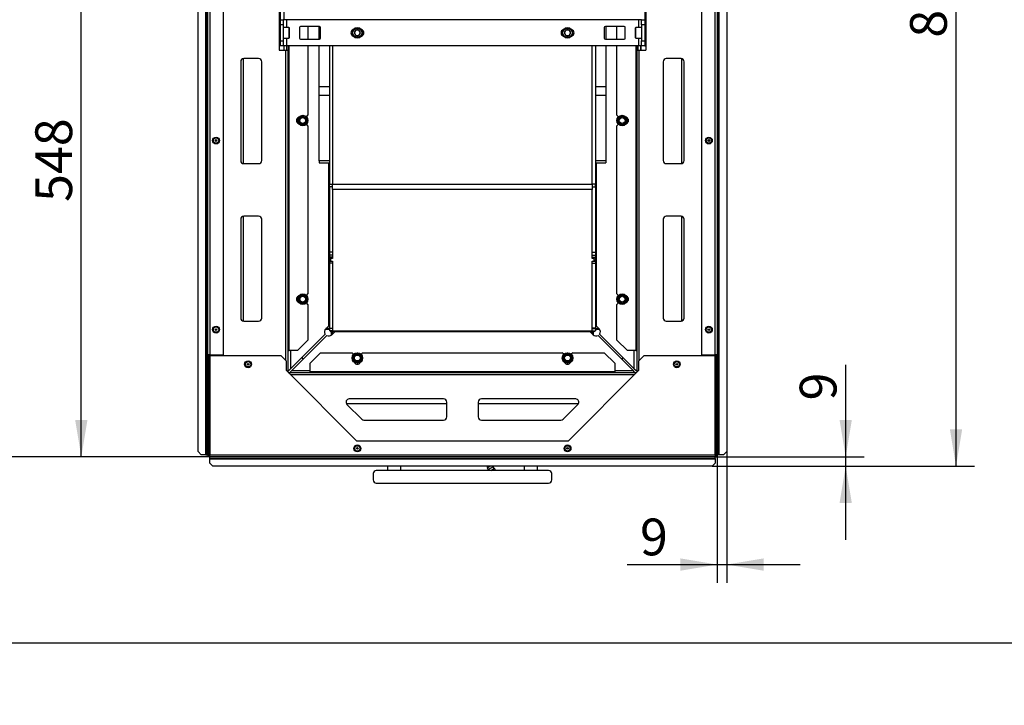
# Model space of a CAD drawing. Units: millimetres. Extents: x 0 to 886, y 0 to 1188.
# Drawn here: x 50 to 143, y 885 to 950 of the extents above; entities that cross this region are included whole.
import ezdxf
from ezdxf import colors
from ezdxf.entities.mleader import LeaderData, LeaderLine
from ezdxf.enums import TextEntityAlignment as Align
from ezdxf.math import Vec2, Vec3

# ---------------------------------------------------------------- set-up
doc = ezdxf.new("R2010")
doc.units = ezdxf.units.MM
for name, color, linetype in [('Default', 7, 'Continuous'), ('H09-107-1', 7, 'Continuous'), ('H28-711-1', 7, 'Continuous'), ('H28-713-1', 7, 'Continuous'), ('H28-714-1', 7, 'Continuous'), ('H28-717-1', 7, 'Continuous'), ('H28-721-0', 7, 'Continuous'), ('H28-730-1', 7, 'Continuous'), ('H28-731-1', 7, 'Continuous'), ('H28-733-0', 7, 'Continuous'), ('H28-739-1', 7, 'Continuous'), ('H28-746-0', 7, 'Continuous'), ('H28-772-0', 7, 'Continuous'), ('H28-778-0', 7, 'Continuous'), ('H28-836-1', 7, 'Continuous'), ('H28-837-1', 7, 'Continuous'), ('H28-838-1', 7, 'Continuous'), ('H28-845-1', 7, 'Continuous'), ('H28-846-1', 7, 'Continuous'), ('HZ-358-3', 7, 'Continuous'), ('HZ-364-0', 7, 'Continuous'), ('RIVET_A_DIN_7337', 7, 'Continuous'), ('SCREW_DIN_912_M6', 7, 'Continuous'), ('SCREW_DIN_ISO_10', 7, 'Continuous')]:
    doc.layers.add(name, color=color, linetype=linetype)
doc.styles.add('SEACAD_Arial', font='arial.ttf')
doc.dimstyles.new('ISO', dxfattribs={"dimtxt": 3.5, "dimasz": 3.5, "dimexe": 1.75, "dimexo": 0, "dimgap": 1.75, "dimtad": 1, "dimlfac": 10, "dimtxsty": 'SEACAD_Arial', "dimblk1": '_SE_FILLED', "dimblk2": '_SE_FILLED', "dimsah": 1, "dimcen": 1.75, "dimadec": 0, "dimazin": 0, "dimtfac": 1, "dimtdec": 3, "dimtmove": 0, "dimatfit": 3, "dimfxl": 1, "dimtolj": 1, "dimarcsym": 0})

# ---------------------------------------------------------------- blocks, each defined once
blk = doc.blocks.new('_DOT')
at = {"color": 0}
blk.add_line((0, 0), (-1, 0), dxfattribs=at)
at = {"color": 0, "const_width": 0.333}
blk.add_lwpolyline([(-0.1665, 0, 1), (0.1665, 0, 1)], format="xyb", close=True, dxfattribs=at)
blk = doc.blocks.new('SE5')
at = {"layer": 'H09-107-1', "color": 7, "linetype": 'Continuous'}
for p, q in [((94.22, 907.815), (94.294, 907.687)), ((94.251, 907.662), (94.517, 907.815)), ((94.251, 907.662), (94.351, 907.489)), ((94.351, 907.489), (94.871, 907.789)), ((94.394, 907.514), (94.454, 907.411)), ((94.617, 907.411), (94.971, 907.616)), ((94.927, 907.591), (94.827, 907.764)), ((94.871, 907.789), (94.855, 907.815)), ((95.071, 907.442), (94.971, 907.616)), ((95.017, 907.411), (95.071, 907.442)), ((95.031, 907.411), (95.027, 907.417))]:
    blk.add_line(p, q, dxfattribs=at)
at = {"layer": 'H28-711-1', "color": 7, "linetype": 'Continuous'}
for p, q in [((79.561, 947.815), (79.561, 934.668)), ((104.261, 934.668), (104.261, 947.815)), ((79.561, 934.148), (79.561, 934.668)), ((79.561, 934.668), (104.261, 934.668)), ((104.261, 934.668), (104.261, 934.148)), ((79.561, 934.148), (79.561, 927.571)), ((104.261, 934.148), (79.561, 934.148)), ((104.261, 927.571), (104.261, 934.148)), ((79.361, 927.7), (79.361, 927.571)), ((104.461, 927.7), (104.461, 927.571)), ((79.561, 927.571), (79.361, 927.571)), ((79.361, 927.571), (79.361, 927.321)), ((79.361, 927.321), (79.561, 927.321)), ((79.561, 927.321), (79.561, 920.696)), ((104.461, 927.571), (104.261, 927.571)), ((104.261, 920.696), (104.261, 927.321)), ((104.261, 927.321), (104.461, 927.321)), ((104.461, 927.321), (104.461, 927.571)), ((79.261, 920.815), (78.839, 920.815)), ((79.361, 920.715), (79.361, 920.615)), ((79.561, 920.615), (79.361, 920.615)), ((79.461, 920.325), (79.461, 920.615)), ((79.561, 920.615), (79.561, 920.696)), ((79.561, 920.696), (104.261, 920.696)), ((104.261, 920.615), (79.561, 920.615)), ((79.561, 920.425), (79.561, 920.615)), ((104.261, 920.696), (104.261, 920.615)), ((104.261, 920.425), (104.261, 920.615)), ((104.461, 920.615), (104.261, 920.615)), ((104.361, 920.615), (104.361, 920.325)), ((104.461, 920.715), (104.461, 920.615)), ((104.982, 920.815), (104.561, 920.815))]:
    blk.add_line(p, q, dxfattribs=at)
for centre, start, end in [((77.061, 918.415), 210.67112, 233.1301), ((106.761, 918.415), 306.8699, 329.32888)]:
    blk.add_arc(centre, 0.5, start, end, dxfattribs=at)
at = {"layer": 'H28-713-1', "color": 7, "linetype": 'Continuous'}
for p, q in [((79.261, 947.815), (79.261, 934.656)), ((79.261, 934.397), (79.261, 934.656)), ((79.261, 934.656), (79.561, 934.656)), ((79.261, 934.397), (79.261, 928.187)), ((79.561, 934.397), (79.261, 934.397)), ((79.261, 928.187), (79.261, 927.914)), ((79.561, 928.187), (79.261, 928.187)), ((79.261, 927.914), (79.261, 927.714)), ((79.561, 927.914), (79.261, 927.914)), ((79.261, 927.7), (79.261, 927.714)), ((79.561, 927.714), (79.261, 927.714)), ((79.261, 927.605), (79.261, 927.7)), ((79.261, 927.7), (79.561, 927.7)), ((79.261, 927.605), (79.261, 927.475)), ((79.261, 927.605), (79.361, 927.605)), ((79.261, 927.475), (79.261, 927.339)), ((79.361, 927.475), (79.261, 927.475)), ((79.261, 927.339), (79.261, 927.139)), ((79.361, 927.339), (79.261, 927.339)), ((79.261, 927.139), (79.261, 920.956)), ((79.561, 927.139), (79.261, 927.139)), ((78.961, 920.915), (78.92, 920.915)), ((78.961, 920.915), (78.961, 920.956)), ((79.261, 920.915), (78.961, 920.915)), ((79.261, 920.956), (79.561, 920.956)), ((79.261, 920.915), (79.261, 920.956)), ((79.561, 920.915), (79.261, 920.915)), ((79.261, 920.915), (79.261, 920.715)), ((79.561, 920.715), (79.261, 920.715))]:
    blk.add_line(p, q, dxfattribs=at)
at = {"layer": 'H28-714-1', "color": 7, "linetype": 'Continuous'}
for p, q in [((104.561, 947.815), (104.561, 934.656)), ((104.561, 934.656), (104.261, 934.656)), ((104.261, 934.397), (104.561, 934.397)), ((104.561, 934.397), (104.561, 934.656)), ((104.561, 934.397), (104.561, 928.187)), ((104.261, 928.187), (104.561, 928.187)), ((104.261, 927.914), (104.561, 927.914)), ((104.261, 927.714), (104.561, 927.714)), ((104.261, 927.7), (104.561, 927.7)), ((104.561, 928.187), (104.561, 927.914)), ((104.561, 927.914), (104.561, 927.714)), ((104.561, 927.7), (104.561, 927.714)), ((104.561, 927.605), (104.561, 927.7)), ((104.261, 927.139), (104.561, 927.139)), ((104.561, 927.605), (104.461, 927.605)), ((104.461, 927.475), (104.561, 927.475)), ((104.461, 927.339), (104.561, 927.339)), ((104.561, 927.605), (104.561, 927.475)), ((104.561, 927.475), (104.561, 927.339)), ((104.561, 927.339), (104.561, 927.139)), ((104.561, 927.139), (104.561, 920.956)), ((104.561, 920.956), (104.261, 920.956)), ((104.261, 920.915), (104.561, 920.915)), ((104.261, 920.715), (104.561, 920.715)), ((104.561, 920.915), (104.561, 920.956)), ((104.561, 920.915), (104.861, 920.915)), ((104.561, 920.915), (104.561, 920.715)), ((104.861, 920.915), (104.861, 920.956)), ((104.861, 920.915), (104.902, 920.915))]:
    blk.add_line(p, q, dxfattribs=at)
at = {"layer": 'H28-717-1', "color": 7, "linetype": 'Continuous'}
for p, q in [((74.907, 951.715), (74.907, 950.315)), ((74.907, 947.815), (74.907, 947.415)), ((74.961, 947.415), (74.961, 947.815)), ((108.861, 947.815), (108.861, 947.415)), ((108.915, 947.415), (108.915, 947.815)), ((79.186, 921.181), (79.186, 936.693)), ((104.636, 936.693), (104.636, 921.181)), ((78.903, 920.898), (79.186, 921.181)), ((104.636, 921.181), (104.919, 920.898)), ((75.561, 917.09), (78.857, 920.387)), ((79.004, 920.259), (75.661, 916.915)), ((79.752, 920.615), (79.469, 920.333)), ((104.353, 920.333), (104.07, 920.615)), ((108.161, 916.915), (104.817, 920.259)), ((104.964, 920.387), (108.261, 917.09)), ((75.561, 918.815), (75.561, 917.09)), ((108.261, 917.09), (108.261, 918.815)), ((75.386, 916.915), (75.311, 916.915)), ((75.386, 916.915), (75.561, 917.09)), ((75.661, 916.915), (75.561, 916.815)), ((75.561, 916.715), (75.561, 916.815)), ((75.661, 916.915), (77.411, 916.915)), ((106.411, 916.915), (108.161, 916.915)), ((108.261, 916.815), (108.161, 916.915)), ((108.261, 917.09), (108.436, 916.915)), ((108.261, 916.815), (108.261, 916.715)), ((108.511, 916.915), (108.436, 916.915))]:
    blk.add_line(p, q, dxfattribs=at)
for centre, start, end in [((79.186, 920.615), 135, 214.81793), ((79.186, 920.615), 243.02062, 315), ((104.636, 920.615), 225, 296.97938), ((104.636, 920.615), 325.18207, 45)]:
    blk.add_arc(centre, 0.4, start, end, dxfattribs=at)
at = {"layer": 'H28-721-0', "color": 7, "linetype": 'Continuous'}
for p, q in [((79.261, 933.715), (79.186, 933.715)), ((104.636, 933.715), (104.561, 933.715)), ((79.186, 932.315), (79.261, 932.315)), ((104.561, 932.315), (104.636, 932.315)), ((79.261, 926.215), (79.186, 926.215)), ((104.636, 926.215), (104.561, 926.215)), ((79.186, 924.815), (79.261, 924.815)), ((104.561, 924.815), (104.636, 924.815))]:
    blk.add_line(p, q, dxfattribs=at)
at = {"layer": 'H28-730-1', "color": 7, "linetype": 'Continuous'}
for p, q in [((74.561, 951.415), (74.561, 947.815)), ((74.561, 947.815), (74.461, 947.815))]:
    blk.add_line(p, q, dxfattribs=at)
at = {"layer": 'H28-731-1', "color": 7, "linetype": 'Continuous'}
for p, q in [((109.261, 951.415), (109.261, 947.815)), ((109.261, 947.815), (109.361, 947.815))]:
    blk.add_line(p, q, dxfattribs=at)
at = {"layer": 'H28-733-0', "color": 7, "linetype": 'Continuous'}
for centre, start, end in [((67.961, 909.315), 180, 240), ((115.861, 909.315), 300, 0)]:
    blk.add_arc(centre, 0.2, start, end, dxfattribs=at)
at = {"layer": 'H28-739-1', "color": 7, "linetype": 'Continuous'}
for p, q in [((78.261, 948.465), (78.261, 949.665)), ((105.561, 949.665), (105.561, 948.465)), ((78.261, 943.94), (78.261, 947.815)), ((105.561, 947.815), (105.561, 943.94)), ((78.261, 943.091), (78.261, 943.94)), ((79.261, 943.94), (78.261, 943.94)), ((105.561, 943.94), (104.561, 943.94)), ((105.561, 943.94), (105.561, 943.091)), ((78.261, 936.869), (78.261, 943.091)), ((79.261, 943.091), (78.261, 943.091)), ((105.561, 943.091), (104.561, 943.091)), ((105.561, 943.091), (105.561, 936.869)), ((78.261, 936.869), (78.261, 936.693)), ((79.261, 936.869), (78.261, 936.869)), ((78.261, 936.693), (79.261, 936.693)), ((105.561, 936.869), (104.561, 936.869)), ((104.561, 936.693), (105.561, 936.693)), ((105.561, 936.869), (105.561, 936.693))]:
    blk.add_line(p, q, dxfattribs=at)
at = {"layer": 'H28-746-0', "color": 7, "linetype": 'Continuous'}
for p, q in [((74.561, 950.315), (74.861, 950.315)), ((75.161, 950.315), (74.861, 950.315)), ((74.861, 950.315), (74.861, 949.815)), ((108.661, 950.315), (75.161, 950.315)), ((75.161, 950.315), (75.161, 949.565)), ((108.961, 950.315), (108.661, 950.315)), ((108.661, 950.315), (108.661, 949.565)), ((108.961, 949.815), (108.961, 950.315)), ((108.961, 950.315), (109.261, 950.315)), ((74.861, 949.815), (74.561, 949.815)), ((74.861, 949.815), (74.861, 948.315)), ((76.411, 949.565), (76.411, 948.565)), ((78.311, 949.665), (76.511, 949.665)), ((78.411, 948.565), (78.411, 949.565)), ((105.411, 949.565), (105.411, 948.565)), ((107.311, 949.665), (105.511, 949.665)), ((107.411, 948.565), (107.411, 949.565)), ((108.961, 949.815), (108.961, 948.315)), ((109.261, 949.815), (108.961, 949.815)), ((74.561, 948.315), (74.861, 948.315)), ((74.861, 948.315), (74.861, 947.815)), ((75.161, 948.565), (75.161, 947.815)), ((76.511, 948.465), (78.311, 948.465)), ((105.511, 948.465), (107.311, 948.465)), ((108.661, 948.565), (108.661, 947.815)), ((108.961, 948.315), (109.261, 948.315)), ((108.961, 947.815), (108.961, 948.315)), ((74.861, 947.815), (74.561, 947.815)), ((75.161, 947.815), (74.861, 947.815)), ((108.661, 947.815), (75.161, 947.815)), ((108.961, 947.815), (108.661, 947.815)), ((109.261, 947.815), (108.961, 947.815))]:
    blk.add_line(p, q, dxfattribs=at)
for centre, radius, start, end in [((76.511, 949.565), 0.1, 90, 180), ((78.311, 949.565), 0.1, 0, 90), ((81.611, 949.065), 0.32, 107.39881, 252.48368), ((82.211, 949.065), 0.32, 287.51632, 72.60119), ((101.611, 949.065), 0.32, 107.39881, 252.48368), ((102.211, 949.065), 0.32, 287.51632, 72.60119), ((105.511, 949.565), 0.1, 90, 180), ((107.311, 949.565), 0.1, 0, 90), ((76.511, 948.565), 0.1, 180, 270), ((78.311, 948.565), 0.1, 270, 0), ((105.511, 948.565), 0.1, 180, 270), ((107.311, 948.565), 0.1, 270, 0)]:
    blk.add_arc(centre, radius, start, end, dxfattribs=at)
at = {"layer": 'H28-772-0', "color": 7, "linetype": 'Continuous'}
for p, q in [((71.061, 936.619), (71.061, 946.611)), ((71.061, 936.619), (71.061, 946.611)), ((112.76, 946.611), (112.76, 936.619)), ((71.062, 921.619), (71.061, 931.611)), ((71.062, 921.619), (71.061, 931.611)), ((112.76, 931.611), (112.76, 921.619))]:
    blk.add_line(p, q, dxfattribs=at)
at = {"layer": 'H28-778-0', "color": 7, "linetype": 'Continuous'}
for p, q in [((90.411, 913.763), (80.877, 913.763)), ((102.945, 913.763), (93.411, 913.763))]:
    blk.add_line(p, q, dxfattribs=at)
at = {"layer": 'H28-836-1', "color": 7, "linetype": 'Continuous'}
for p, q in [((79.461, 920.606), (79.47, 920.615)), ((104.361, 920.606), (104.352, 920.615)), ((75.518, 916.715), (75.561, 916.758)), ((108.304, 916.715), (108.261, 916.758))]:
    blk.add_line(p, q, dxfattribs=at)
at = {"layer": 'H28-837-1', "color": 7, "linetype": 'Continuous'}
for p, q in [((75.466, 916.715), (75.561, 916.81)), ((75.518, 916.715), (75.561, 916.758))]:
    blk.add_line(p, q, dxfattribs=at)
at = {"layer": 'H28-838-1', "color": 7, "linetype": 'Continuous'}
for p, q in [((108.356, 916.715), (108.261, 916.81)), ((108.304, 916.715), (108.261, 916.758))]:
    blk.add_line(p, q, dxfattribs=at)
at = {"layer": 'H28-845-1', "color": 7, "linetype": 'Continuous'}
for p, q in [((67.661, 979.815), (67.661, 918.415)), ((67.861, 979.815), (67.861, 918.415)), ((69.161, 918.415), (69.161, 979.315)), ((114.661, 979.315), (114.661, 918.415)), ((115.961, 918.415), (115.961, 979.815)), ((116.161, 979.815), (116.161, 918.415)), ((67.469, 978.811), (67.469, 908.915)), ((67.481, 978.811), (67.481, 908.915)), ((67.655, 908.915), (67.655, 978.728)), ((116.167, 978.728), (116.167, 908.915)), ((116.341, 908.915), (116.341, 978.811)), ((116.353, 908.915), (116.353, 978.811)), ((66.761, 909.215), (66.761, 977.715)), ((117.061, 977.715), (117.061, 909.215)), ((67.861, 918.415), (67.661, 918.415)), ((67.661, 918.415), (67.661, 908.915)), ((67.761, 918.415), (67.761, 908.915)), ((67.861, 918.415), (69.161, 918.415)), ((67.861, 918.315), (67.861, 908.915)), ((74.661, 918.315), (67.861, 918.315)), ((75.161, 917.815), (74.661, 918.315)), ((109.161, 918.315), (108.661, 917.815)), ((115.961, 918.315), (109.161, 918.315)), ((114.661, 918.415), (115.961, 918.415)), ((116.161, 918.415), (115.961, 918.415)), ((115.961, 908.915), (115.961, 918.315)), ((116.061, 908.915), (116.061, 918.415)), ((116.161, 908.915), (116.161, 918.415)), ((75.161, 916.915), (75.161, 917.815)), ((108.661, 917.815), (108.661, 916.915)), ((81.861, 910.215), (75.161, 916.915)), ((108.661, 916.915), (101.961, 910.215)), ((101.961, 910.215), (81.861, 910.215)), ((66.761, 909.215), (67.061, 908.915)), ((67.469, 908.915), (67.061, 908.915)), ((67.481, 908.915), (67.469, 908.915)), ((67.481, 908.915), (67.655, 908.915)), ((67.655, 908.915), (67.661, 908.915)), ((67.861, 908.715), (67.861, 908.915)), ((67.861, 908.915), (115.961, 908.915)), ((115.961, 908.915), (115.961, 908.715)), ((116.167, 908.915), (116.161, 908.915)), ((116.341, 908.915), (116.167, 908.915)), ((116.341, 908.915), (116.353, 908.915)), ((116.761, 908.915), (116.353, 908.915)), ((116.761, 908.915), (117.061, 909.215)), ((67.861, 908.715), (115.961, 908.715)), ((67.861, 908.709), (67.861, 908.715)), ((115.961, 908.709), (67.861, 908.709)), ((67.861, 908.535), (67.861, 908.709)), ((67.861, 908.535), (115.961, 908.535)), ((67.861, 908.535), (67.861, 908.523)), ((67.861, 908.115), (67.861, 908.523)), ((67.861, 908.523), (115.961, 908.523)), ((67.861, 908.115), (68.161, 907.815)), ((115.661, 907.815), (115.961, 908.115)), ((115.961, 908.709), (115.961, 908.715)), ((115.961, 908.535), (115.961, 908.709)), ((115.961, 908.535), (115.961, 908.523)), ((115.961, 908.523), (115.961, 908.115)), ((115.661, 907.815), (68.161, 907.815))]:
    blk.add_line(p, q, dxfattribs=at)
for centre, radius, start, end in [((67.861, 908.915), 0.2, 180, 270), ((67.861, 908.915), 0.1, 180, 270), ((115.961, 908.915), 0.2, 270, 0), ((115.961, 908.915), 0.1, 270, 0)]:
    blk.add_arc(centre, radius, start, end, dxfattribs=at)
at = {"layer": 'H28-846-1', "color": 7, "linetype": 'Continuous'}
for p, q in [((74.461, 958.415), (74.461, 947.415)), ((109.361, 958.415), (109.361, 947.415)), ((77.211, 949.665), (77.211, 948.465)), ((106.611, 948.465), (106.611, 949.665)), ((74.461, 947.415), (75.111, 947.415)), ((75.111, 917.865), (75.111, 947.415)), ((75.111, 947.415), (75.311, 947.415)), ((75.211, 947.415), (75.211, 947.815)), ((75.311, 947.815), (75.311, 947.415)), ((75.311, 916.815), (75.311, 947.415)), ((75.411, 918.815), (75.411, 947.815)), ((77.211, 947.815), (77.211, 941.215)), ((106.611, 941.215), (106.611, 947.815)), ((108.411, 947.815), (108.411, 918.815)), ((108.511, 947.415), (108.511, 947.815)), ((108.511, 947.415), (108.511, 916.815)), ((108.511, 947.415), (108.711, 947.415)), ((108.611, 947.815), (108.611, 947.415)), ((108.711, 947.415), (108.711, 917.865)), ((108.711, 947.415), (109.361, 947.415)), ((72.511, 946.615), (71.111, 946.615)), ((112.711, 946.615), (111.311, 946.615)), ((70.811, 946.315), (70.811, 936.915)), ((72.811, 936.915), (72.811, 946.315)), ((111.011, 946.315), (111.011, 936.915)), ((113.011, 936.915), (113.011, 946.315)), ((77.064, 941.069), (77.211, 941.215)), ((106.611, 941.215), (106.757, 941.069)), ((77.211, 940.215), (77.064, 940.362)), ((77.211, 940.215), (77.211, 924.215)), ((106.757, 940.362), (106.611, 940.215)), ((106.611, 924.215), (106.611, 940.215)), ((71.111, 936.615), (72.511, 936.615)), ((111.311, 936.615), (112.711, 936.615)), ((72.511, 931.615), (71.111, 931.615)), ((112.711, 931.615), (111.311, 931.615)), ((70.811, 931.315), (70.811, 921.915)), ((72.811, 921.915), (72.811, 931.315)), ((111.011, 931.315), (111.011, 921.915)), ((113.011, 921.915), (113.011, 931.315)), ((77.064, 924.069), (77.211, 924.215)), ((106.611, 924.215), (106.757, 924.069)), ((77.211, 923.215), (77.064, 923.362)), ((77.211, 923.215), (77.211, 919.815)), ((106.757, 923.362), (106.611, 923.215)), ((106.611, 919.815), (106.611, 923.215)), ((71.111, 921.615), (72.511, 921.615)), ((111.311, 921.615), (112.711, 921.615)), ((76.211, 918.815), (77.211, 919.815)), ((106.611, 919.815), (107.611, 918.815)), ((67.811, 918.415), (67.811, 916.815)), ((75.311, 918.815), (75.411, 918.815)), ((76.211, 918.815), (75.411, 918.815)), ((78.411, 918.615), (77.411, 917.615)), ((78.411, 918.615), (81.411, 918.615)), ((81.557, 918.469), (81.411, 918.615)), ((82.411, 918.615), (82.264, 918.469)), ((82.411, 918.615), (101.411, 918.615)), ((101.557, 918.469), (101.411, 918.615)), ((102.411, 918.615), (102.264, 918.469)), ((102.411, 918.615), (105.411, 918.615)), ((106.411, 917.615), (105.411, 918.615)), ((108.411, 918.815), (107.611, 918.815)), ((108.411, 918.815), (108.511, 918.815)), ((116.011, 916.815), (116.011, 918.415)), ((77.411, 916.815), (77.411, 917.615)), ((106.411, 917.615), (106.411, 916.815)), ((67.811, 916.815), (67.861, 916.815)), ((75.311, 916.815), (75.261, 916.815)), ((108.411, 916.715), (75.411, 916.715)), ((75.411, 916.665), (75.411, 916.715)), ((108.261, 916.515), (75.561, 916.515)), ((77.411, 916.815), (77.411, 916.715)), ((106.411, 916.815), (77.411, 916.815)), ((106.411, 916.715), (106.411, 916.815)), ((108.411, 916.715), (108.411, 916.665)), ((108.561, 916.815), (108.511, 916.815)), ((115.961, 916.815), (116.011, 916.815)), ((80.923, 913.703), (82.323, 912.303)), ((90.111, 914.215), (81.135, 914.215)), ((90.411, 912.515), (90.411, 913.915)), ((93.411, 913.915), (93.411, 912.515)), ((102.687, 914.215), (93.711, 914.215)), ((101.499, 912.303), (102.899, 913.703)), ((82.535, 912.215), (90.111, 912.215)), ((93.711, 912.215), (101.287, 912.215))]:
    blk.add_line(p, q, dxfattribs=at)
for centre, radius, start, end in [((71.111, 946.315), 0.3, 90, 180), ((72.511, 946.315), 0.3, 0, 90), ((111.311, 946.315), 0.3, 90, 180), ((112.711, 946.315), 0.3, 0, 90), ((76.411, 940.715), 0.3, 112.88538, 247.11462), ((107.411, 940.715), 0.3, 292.88538, 67.11462), ((71.111, 936.915), 0.3, 180, 270), ((72.511, 936.915), 0.3, 270, 0), ((111.311, 936.915), 0.3, 180, 270), ((112.711, 936.915), 0.3, 270, 0), ((71.111, 931.315), 0.3, 90, 180), ((72.511, 931.315), 0.3, 0, 90), ((111.311, 931.315), 0.3, 90, 180), ((112.711, 931.315), 0.3, 0, 90), ((76.411, 923.715), 0.3, 112.88538, 247.11462), ((107.411, 923.715), 0.3, 292.88538, 67.11462), ((71.111, 921.915), 0.3, 180, 270), ((72.511, 921.915), 0.3, 270, 0), ((111.311, 921.915), 0.3, 180, 270), ((112.711, 921.915), 0.3, 270, 0), ((81.911, 917.815), 0.3, 202.88538, 337.11462), ((101.911, 917.815), 0.3, 202.88538, 337.11462), ((75.411, 916.815), 0.1, 180, 270), ((108.411, 916.815), 0.1, 270, 0), ((81.135, 913.915), 0.3, 90, 225), ((90.111, 913.915), 0.3, 0, 90), ((93.711, 913.915), 0.3, 90, 180), ((102.687, 913.915), 0.3, 315, 90), ((82.535, 912.515), 0.3, 225, 270), ((90.111, 912.515), 0.3, 270, 0), ((93.711, 912.515), 0.3, 180, 270), ((101.287, 912.515), 0.3, 270, 315)]:
    blk.add_arc(centre, radius, start, end, dxfattribs=at)
at = {"layer": 'HZ-358-3', "color": 7, "linetype": 'Continuous'}
for p, q in [((83.411, 907.111), (83.411, 906.511)), ((100.111, 907.411), (83.711, 907.411)), ((100.323, 907.323), (100.323, 907.323)), ((100.411, 906.511), (100.411, 907.111)), ((100.411, 907.111), (100.411, 907.111)), ((100.411, 906.511), (100.411, 907.111)), ((83.499, 906.299), (83.499, 906.299)), ((83.711, 906.211), (100.111, 906.211)), ((83.711, 906.211), (83.711, 906.211)), ((83.711, 906.211), (100.111, 906.211)), ((100.111, 906.211), (100.111, 906.211)), ((100.411, 906.511), (100.411, 906.511))]:
    blk.add_line(p, q, dxfattribs=at)
for centre, start, end in [((83.711, 907.111), 90, 180), ((100.111, 907.111), 0, 90), ((100.111, 907.111), 0, 45), ((83.711, 906.511), 180, 270), ((83.711, 906.511), 225, 270), ((100.111, 906.511), 270, 0), ((100.111, 906.511), 270, 0)]:
    blk.add_arc(centre, 0.3, start, end, dxfattribs=at)
at = {"layer": 'HZ-364-0', "color": 7, "linetype": 'Continuous'}
for p, q in [((84.811, 907.411), (84.811, 907.815)), ((86.011, 907.815), (86.011, 907.411)), ((86.011, 907.815), (86.011, 907.411)), ((97.811, 907.411), (97.811, 907.815)), ((99.011, 907.815), (99.011, 907.411)), ((99.011, 907.815), (99.011, 907.411))]:
    blk.add_line(p, q, dxfattribs=at)
at = {"layer": 'RIVET_A_DIN_7337', "color": 7, "linetype": 'Continuous'}
for centre, radius in [((68.461, 938.815), 0.325), ((68.461, 938.815), 0.253), ((68.461, 938.815), 0.085), ((68.461, 938.815), 0.075), ((115.361, 938.815), 0.325), ((115.361, 938.815), 0.253), ((115.361, 938.815), 0.085), ((115.361, 938.815), 0.075), ((68.461, 920.815), 0.325), ((68.461, 920.815), 0.253), ((115.361, 920.815), 0.325), ((115.361, 920.815), 0.253), ((68.461, 920.815), 0.085), ((68.461, 920.815), 0.075), ((115.361, 920.815), 0.085), ((115.361, 920.815), 0.075), ((71.511, 917.515), 0.325), ((71.511, 917.515), 0.253), ((71.511, 917.515), 0.085), ((71.511, 917.515), 0.075), ((112.311, 917.515), 0.325), ((112.311, 917.515), 0.253), ((112.311, 917.515), 0.085), ((112.311, 917.515), 0.075), ((81.911, 909.515), 0.325), ((101.911, 909.515), 0.325), ((81.911, 909.515), 0.253), ((81.911, 909.515), 0.085), ((81.911, 909.515), 0.075), ((101.911, 909.515), 0.253), ((101.911, 909.515), 0.085), ((101.911, 909.515), 0.075)]:
    blk.add_circle(centre, radius, dxfattribs=at)
at = {"layer": 'SCREW_DIN_912_M6', "color": 7, "linetype": 'Continuous'}
for p, q in [((75.401, 949.565), (74.861, 949.565)), ((75.401, 949.565), (75.401, 948.565)), ((75.461, 948.625), (75.461, 949.505)), ((81.764, 949.31), (81.625, 949.07)), ((81.764, 949.31), (81.767, 949.315)), ((81.767, 949.315), (81.772, 949.315)), ((82.05, 949.315), (81.772, 949.315)), ((82.05, 949.315), (82.055, 949.315)), ((82.055, 949.315), (82.058, 949.31)), ((82.197, 949.07), (82.058, 949.31)), ((101.764, 949.31), (101.625, 949.07)), ((101.764, 949.31), (101.767, 949.315)), ((101.767, 949.315), (101.772, 949.315)), ((102.05, 949.315), (101.772, 949.315)), ((102.05, 949.315), (102.055, 949.315)), ((102.055, 949.315), (102.058, 949.31)), ((102.197, 949.07), (102.058, 949.31)), ((108.361, 949.505), (108.361, 948.625)), ((108.421, 948.565), (108.421, 949.565)), ((108.961, 949.565), (108.421, 949.565)), ((74.861, 948.565), (75.401, 948.565)), ((81.622, 949.065), (81.625, 949.07)), ((81.625, 949.06), (81.622, 949.065)), ((81.625, 949.06), (81.764, 948.82)), ((81.767, 948.815), (81.764, 948.82)), ((81.772, 948.815), (81.767, 948.815)), ((81.772, 948.815), (82.05, 948.815)), ((82.055, 948.815), (82.05, 948.815)), ((82.058, 948.82), (82.055, 948.815)), ((82.058, 948.82), (82.197, 949.06)), ((82.197, 949.07), (82.2, 949.065)), ((82.2, 949.065), (82.197, 949.06)), ((101.622, 949.065), (101.625, 949.07)), ((101.625, 949.06), (101.622, 949.065)), ((101.625, 949.06), (101.764, 948.82)), ((101.767, 948.815), (101.764, 948.82)), ((101.772, 948.815), (101.767, 948.815)), ((101.772, 948.815), (102.05, 948.815)), ((102.055, 948.815), (102.05, 948.815)), ((102.058, 948.82), (102.055, 948.815)), ((102.058, 948.82), (102.197, 949.06)), ((102.197, 949.07), (102.2, 949.065)), ((102.2, 949.065), (102.197, 949.06)), ((108.421, 948.565), (108.961, 948.565))]:
    blk.add_line(p, q, dxfattribs=at)
for centre, radius in [((81.911, 949.065), 0.5), ((81.911, 949.065), 0.44), ((101.911, 949.065), 0.5), ((101.911, 949.065), 0.44)]:
    blk.add_circle(centre, radius, dxfattribs=at)
for centre, radius, start, end in [((75.401, 949.505), 0.06, 0, 90), ((81.911, 949.065), 0.286, 120.94169, 179.05831), ((81.911, 949.065), 0.286, 60.94169, 119.05831), ((81.911, 949.065), 0.286, 0.94169, 59.05831), ((101.911, 949.065), 0.286, 120.94169, 179.05831), ((101.911, 949.065), 0.286, 60.94169, 119.05831), ((101.911, 949.065), 0.286, 0.94169, 59.05831), ((108.421, 949.505), 0.06, 90, 180), ((75.401, 948.625), 0.06, 270, 0), ((81.911, 949.065), 0.286, 180.94169, 239.05831), ((81.911, 949.065), 0.286, 240.94169, 299.05831), ((81.911, 949.065), 0.286, 300.94169, 359.05831), ((101.911, 949.065), 0.286, 180.94169, 239.05831), ((101.911, 949.065), 0.286, 240.94169, 299.05831), ((101.911, 949.065), 0.286, 300.94169, 359.05831), ((108.421, 948.625), 0.06, 180, 270)]:
    blk.add_arc(centre, radius, start, end, dxfattribs=at)
at = {"layer": 'SCREW_DIN_ISO_10', "color": 7, "linetype": 'Continuous'}
for p, q in [((76.361, 940.917), (76.34, 940.93)), ((76.361, 940.917), (76.536, 941.018)), ((76.361, 940.715), (76.361, 940.917)), ((76.536, 941.018), (76.711, 941.12)), ((76.711, 941.144), (76.711, 941.12)), ((76.711, 941.12), (76.886, 941.018)), ((76.886, 941.018), (77.061, 940.917)), ((77.082, 940.93), (77.061, 940.917)), ((77.061, 940.917), (77.061, 940.715)), ((106.761, 940.917), (106.74, 940.93)), ((106.761, 940.917), (106.936, 941.018)), ((106.761, 940.715), (106.761, 940.917)), ((106.936, 941.018), (107.111, 941.12)), ((107.111, 941.144), (107.111, 941.12)), ((107.111, 941.12), (107.286, 941.018)), ((107.286, 941.018), (107.461, 940.917)), ((107.482, 940.93), (107.461, 940.917)), ((107.461, 940.917), (107.461, 940.715)), ((76.361, 940.513), (76.34, 940.501)), ((76.361, 940.513), (76.361, 940.715)), ((76.536, 940.412), (76.361, 940.513)), ((76.711, 940.311), (76.536, 940.412)), ((76.886, 940.412), (76.711, 940.311)), ((76.711, 940.311), (76.711, 940.287)), ((77.061, 940.513), (76.886, 940.412)), ((77.061, 940.715), (77.061, 940.513)), ((77.082, 940.501), (77.061, 940.513)), ((106.761, 940.513), (106.74, 940.501)), ((106.761, 940.513), (106.761, 940.715)), ((106.936, 940.412), (106.761, 940.513)), ((107.111, 940.311), (106.936, 940.412)), ((107.286, 940.412), (107.111, 940.311)), ((107.111, 940.311), (107.111, 940.287)), ((107.461, 940.513), (107.286, 940.412)), ((107.461, 940.715), (107.461, 940.513)), ((107.482, 940.501), (107.461, 940.513)), ((76.361, 923.917), (76.34, 923.93)), ((76.361, 923.917), (76.536, 924.018)), ((76.361, 923.715), (76.361, 923.917)), ((76.536, 924.018), (76.711, 924.12)), ((76.711, 924.144), (76.711, 924.12)), ((76.711, 924.12), (76.886, 924.018)), ((76.886, 924.018), (77.061, 923.917)), ((77.082, 923.93), (77.061, 923.917)), ((77.061, 923.917), (77.061, 923.715)), ((106.761, 923.917), (106.74, 923.93)), ((106.761, 923.917), (106.936, 924.018)), ((106.761, 923.715), (106.761, 923.917)), ((106.936, 924.018), (107.111, 924.12)), ((107.111, 924.144), (107.111, 924.12)), ((107.111, 924.12), (107.286, 924.018)), ((107.286, 924.018), (107.461, 923.917)), ((107.482, 923.93), (107.461, 923.917)), ((107.461, 923.917), (107.461, 923.715)), ((76.361, 923.513), (76.34, 923.501)), ((76.361, 923.513), (76.361, 923.715)), ((76.536, 923.412), (76.361, 923.513)), ((76.711, 923.311), (76.536, 923.412)), ((76.886, 923.412), (76.711, 923.311)), ((76.711, 923.311), (76.711, 923.287)), ((77.061, 923.513), (76.886, 923.412)), ((77.061, 923.715), (77.061, 923.513)), ((77.082, 923.501), (77.061, 923.513)), ((106.761, 923.513), (106.74, 923.501)), ((106.761, 923.513), (106.761, 923.715)), ((106.936, 923.412), (106.761, 923.513)), ((107.111, 923.311), (106.936, 923.412)), ((107.286, 923.412), (107.111, 923.311)), ((107.111, 923.311), (107.111, 923.287)), ((107.461, 923.513), (107.286, 923.412)), ((107.461, 923.715), (107.461, 923.513)), ((107.482, 923.501), (107.461, 923.513)), ((81.561, 918.317), (81.54, 918.33)), ((81.561, 918.317), (81.736, 918.418)), ((81.561, 918.115), (81.561, 918.317)), ((81.736, 918.418), (81.911, 918.52)), ((81.911, 918.544), (81.911, 918.52)), ((81.911, 918.52), (82.086, 918.418)), ((82.086, 918.418), (82.261, 918.317)), ((82.282, 918.33), (82.261, 918.317)), ((82.261, 918.317), (82.261, 918.115)), ((101.561, 918.317), (101.54, 918.33)), ((101.561, 918.317), (101.736, 918.418)), ((101.561, 918.115), (101.561, 918.317)), ((101.736, 918.418), (101.911, 918.52)), ((101.911, 918.544), (101.911, 918.52)), ((101.911, 918.52), (102.086, 918.418)), ((102.086, 918.418), (102.261, 918.317)), ((102.282, 918.33), (102.261, 918.317)), ((102.261, 918.317), (102.261, 918.115)), ((81.561, 917.913), (81.54, 917.901)), ((81.561, 917.913), (81.561, 918.115)), ((81.736, 917.812), (81.561, 917.913)), ((81.911, 917.711), (81.736, 917.812)), ((82.086, 917.812), (81.911, 917.711)), ((81.911, 917.711), (81.911, 917.687)), ((82.261, 917.913), (82.086, 917.812)), ((82.261, 918.115), (82.261, 917.913)), ((82.282, 917.901), (82.261, 917.913)), ((101.561, 917.913), (101.54, 917.901)), ((101.561, 917.913), (101.561, 918.115)), ((101.736, 917.812), (101.561, 917.913)), ((101.911, 917.711), (101.736, 917.812)), ((102.086, 917.812), (101.911, 917.711)), ((101.911, 917.711), (101.911, 917.687)), ((102.261, 917.913), (102.086, 917.812)), ((102.261, 918.115), (102.261, 917.913)), ((102.282, 917.901), (102.261, 917.913))]:
    blk.add_line(p, q, dxfattribs=at)
for centre, radius in [((76.711, 940.715), 0.5), ((76.711, 940.715), 0.48), ((76.711, 940.715), 0.28), ((107.111, 940.715), 0.5), ((107.111, 940.715), 0.48), ((107.111, 940.715), 0.28), ((76.711, 923.715), 0.5), ((76.711, 923.715), 0.48), ((76.711, 923.715), 0.28), ((107.111, 923.715), 0.5), ((107.111, 923.715), 0.48), ((107.111, 923.715), 0.28), ((81.911, 918.115), 0.5), ((81.911, 918.115), 0.48), ((81.911, 918.115), 0.28), ((101.911, 918.115), 0.5), ((101.911, 918.115), 0.48), ((101.911, 918.115), 0.28)]:
    blk.add_circle(centre, radius, dxfattribs=at)
for centre, radius, start, end in [((68.043, 955.729), 16.967, 299.27643, 300.72357), ((59.374, 940.715), 16.967, 359.27643, 0.72357), ((76.711, 940.715), 0.35, 120, 180), ((76.711, 940.715), 0.35, 60, 120), ((76.711, 940.715), 0.35, 0, 60), ((94.047, 940.715), 16.967, 179.27643, 180.72357), ((98.443, 955.729), 16.967, 299.27643, 300.72357), ((89.774, 940.715), 16.967, 359.27643, 0.72357), ((107.111, 940.715), 0.35, 120, 180), ((107.111, 940.715), 0.35, 60, 120), ((115.779, 955.729), 16.967, 239.27643, 240.72357), ((107.111, 940.715), 0.35, 0, 60), ((124.447, 940.715), 16.967, 179.27643, 180.72357), ((68.043, 925.701), 16.967, 59.27643, 60.72357), ((76.711, 940.715), 0.35, 180, 240), ((76.711, 940.715), 0.35, 240, 300), ((85.379, 925.701), 16.967, 119.27643, 120.72357), ((76.711, 940.715), 0.35, 300, 0), ((98.443, 925.701), 16.967, 59.27643, 60.72357), ((107.111, 940.715), 0.35, 180, 240), ((107.111, 940.715), 0.35, 240, 300), ((115.779, 925.701), 16.967, 119.27643, 120.72357), ((107.111, 940.715), 0.35, 300, 0), ((68.043, 938.729), 16.967, 299.27643, 300.72357), ((59.374, 923.715), 16.967, 359.27643, 0.72357), ((76.711, 923.715), 0.35, 120, 180), ((76.711, 923.715), 0.35, 60, 120), ((76.711, 923.715), 0.35, 0, 60), ((94.047, 923.715), 16.967, 179.27643, 180.72357), ((98.443, 938.729), 16.967, 299.27643, 300.72357), ((89.774, 923.715), 16.967, 359.27643, 0.72357), ((107.111, 923.715), 0.35, 120, 180), ((107.111, 923.715), 0.35, 60, 120), ((107.111, 923.715), 0.35, 0, 60), ((124.447, 923.715), 16.967, 179.27643, 180.72357), ((68.043, 908.701), 16.967, 59.27643, 60.72357), ((76.711, 923.715), 0.35, 180, 240), ((76.711, 923.715), 0.35, 240, 300), ((85.379, 908.701), 16.967, 119.27643, 120.72357), ((76.711, 923.715), 0.35, 300, 0), ((98.443, 908.701), 16.967, 59.27643, 60.72357), ((107.111, 923.715), 0.35, 180, 240), ((107.111, 923.715), 0.35, 240, 300), ((115.779, 908.701), 16.967, 119.27643, 120.72357), ((107.111, 923.715), 0.35, 300, 0), ((73.243, 933.129), 16.967, 299.27643, 300.72357), ((64.574, 918.115), 16.967, 359.27643, 0.72357), ((81.911, 918.115), 0.35, 120, 180), ((81.911, 918.115), 0.35, 60, 120), ((81.911, 918.115), 0.35, 0, 60), ((99.247, 918.115), 16.967, 179.27643, 180.72357), ((93.243, 933.129), 16.967, 299.27643, 300.72357), ((84.574, 918.115), 16.967, 359.27643, 0.72357), ((101.911, 918.115), 0.35, 120, 180), ((101.911, 918.115), 0.35, 60, 120), ((101.911, 918.115), 0.35, 0, 60), ((119.247, 918.115), 16.967, 179.27643, 180.72357), ((73.243, 903.101), 16.967, 60.44827, 60.72357), ((81.911, 918.115), 0.35, 180, 240), ((81.911, 918.115), 0.35, 240, 300), ((81.911, 918.115), 0.35, 300, 0), ((90.579, 903.101), 16.967, 119.27643, 119.61426), ((93.243, 903.101), 16.967, 60.38176, 60.72357), ((101.911, 918.115), 0.35, 180, 240), ((101.911, 918.115), 0.35, 240, 300), ((101.911, 918.115), 0.35, 300, 0), ((110.579, 903.101), 16.967, 119.27643, 119.61426)]:
    blk.add_arc(centre, radius, start, end, dxfattribs=at)
blk = doc.blocks.new('DMBLK8')
at = {"layer": 'Default', "linetype": 'Continuous'}
for points in [[(128.965, 912.215), (127.799, 912.215), (128.382, 908.715)], [(128.965, 904.315), (128.382, 907.815), (127.799, 904.315)]]:
    blk.add_hatch(color=7, dxfattribs=at).paths.add_polyline_path(points)
at = {"layer": 'Default', "color": 7, "linetype": 'Continuous'}
for p, q in [((128.382, 900.815), (128.382, 917.451)), ((115.961, 908.715), (130.132, 908.715)), ((115.661, 907.815), (130.132, 907.815))]:
    blk.add_line(p, q, dxfattribs=at)
at = {"layer": 'Default', "color": 7, "linetype": 'Continuous', "style": 'SEACAD_Arial'}
blk.add_text('9', height=3.5, rotation=90, dxfattribs=at).set_placement((124.007, 914.078), align=Align.TOP_LEFT)
blk = doc.blocks.new('_SE_FILLED')
at = {"color": 0}
blk.add_line((0, 0), (-1, 0), dxfattribs=at)
blk.add_solid([(0, 0), (-1, -0.1665), (-1, 0.1665), (0, 0)], dxfattribs=at)
blk = doc.blocks.new('DMBLK9')
at = {"layer": 'Default', "linetype": 'Continuous'}
for points in [[(112.661, 897.874), (116.161, 898.457), (112.661, 899.04)], [(120.561, 897.874), (120.561, 899.04), (117.061, 898.457)]]:
    blk.add_hatch(color=7, dxfattribs=at).paths.add_polyline_path(points)
at = {"layer": 'Default', "color": 7, "linetype": 'Continuous'}
for p, q in [((116.161, 908.915), (116.161, 896.707)), ((117.061, 909.215), (117.061, 896.707)), ((107.584, 898.457), (124.061, 898.457))]:
    blk.add_line(p, q, dxfattribs=at)
at = {"layer": 'Default', "color": 7, "linetype": 'Continuous', "style": 'SEACAD_Arial'}
blk.add_text('9', height=3.5, dxfattribs=at).set_placement((108.809, 902.832), align=Align.TOP_LEFT)
blk = doc.blocks.new('DMBLK10')
at = {"layer": 'Default', "linetype": 'Continuous'}
for points in [[(139.465, 992.415), (138.882, 995.915), (138.299, 992.415)], [(139.465, 911.315), (138.299, 911.315), (138.882, 907.815)]]:
    blk.add_hatch(color=7, dxfattribs=at).paths.add_polyline_path(points)
at = {"layer": 'Default', "color": 7, "linetype": 'Continuous'}
for p, q in [((113.811, 995.915), (140.632, 995.915)), ((138.882, 907.815), (138.882, 995.915)), ((115.661, 907.815), (140.632, 907.815))]:
    blk.add_line(p, q, dxfattribs=at)
at = {"layer": 'Default', "color": 7, "linetype": 'Continuous', "style": 'SEACAD_Arial'}
blk.add_text('880', height=3.5, rotation=90, dxfattribs=at).set_placement((134.507, 948.604), align=Align.TOP_LEFT)
blk = doc.blocks.new('DMBLK11')
at = {"layer": 'Default', "linetype": 'Continuous'}
for points in [[(44.557, 974.215), (45.724, 974.215), (45.14, 977.715)], [(44.557, 912.215), (45.14, 908.715), (45.724, 912.215)]]:
    blk.add_hatch(color=7, dxfattribs=at).paths.add_polyline_path(points)
at = {"layer": 'Default', "color": 7, "linetype": 'Continuous'}
for p, q in [((66.761, 977.715), (43.39, 977.715)), ((45.14, 908.715), (45.14, 977.715)), ((67.861, 908.715), (43.39, 908.715))]:
    blk.add_line(p, q, dxfattribs=at)
at = {"layer": 'Default', "color": 7, "linetype": 'Continuous', "style": 'SEACAD_Arial'}
blk.add_text('690', height=3.5, rotation=90, dxfattribs=at).set_placement((40.765, 940.034), align=Align.TOP_LEFT)
blk = doc.blocks.new('DMBLK12')
at = {"layer": 'Default', "linetype": 'Continuous'}
for points in [[(55.057, 960.015), (56.224, 960.015), (55.64, 963.515)], [(55.057, 912.215), (55.64, 908.715), (56.224, 912.215)]]:
    blk.add_hatch(color=7, dxfattribs=at).paths.add_polyline_path(points)
at = {"layer": 'Default', "color": 7, "linetype": 'Continuous'}
for p, q in [((79.011, 963.515), (53.89, 963.515)), ((55.64, 908.715), (55.64, 963.515)), ((67.861, 908.715), (53.89, 908.715))]:
    blk.add_line(p, q, dxfattribs=at)
at = {"layer": 'Default', "color": 7, "linetype": 'Continuous', "style": 'SEACAD_Arial'}
blk.add_text('548', height=3.5, rotation=90, dxfattribs=at).set_placement((51.265, 932.973), align=Align.TOP_LEFT)
blk = doc.blocks.new('RÁMEČEK_VÝKRESU_A3')
at = {"layer": 'Default', "color": 7, "linetype": 'Continuous'}
blk.add_line((0, 0), (420, 0), dxfattribs=at)

msp = doc.modelspace()

# ---------------------------------------------------------------- block references
at = {"layer": 'Default', "color": 7}
msp.add_blockref('RÁMEČEK_VÝKRESU_A3', (0, 891), dxfattribs=at)
at = {"layer": 'Default'}
msp.add_blockref('SE5', (0, 0), dxfattribs=at)

# ---------------------------------------------------------------- dimensions: what is measured, and where the dimension line sits
at = {"layer": 'Default', "color": 7, "linetype": 'Continuous'}
dim = msp.add_linear_dim(base=(138.8821, 995.9154), p1=(115.6608, 907.8154), p2=(113.8108, 995.9154), angle=90, text='\\A1;<>', dimstyle='ISO', override={"dimdec": 0, "dimrnd": 10, "dimtdec": 4}, dxfattribs=at)
dim.commit()
dim.dimension.update_dxf_attribs({"geometry": 'DMBLK10', "text_midpoint": (138.8821, 951.8654), "dimtype": 160})
for base, p1, p2, picture, middle in [((45.1403, 977.7154), (67.8608, 908.7154), (66.7608, 977.7154), 'DMBLK11', (45.1403, 943.2154)), ((55.6403, 963.5151), (67.8608, 908.7154), (91.9108, 963.5151), 'DMBLK12', (55.6403, 936.1152)), ((128.3821, 908.7154), (115.6608, 907.8154), (115.9608, 908.7154), 'DMBLK8', (128.3821, 912.853))]:
    dim = msp.add_linear_dim(base=base, p1=p1, p2=p2, angle=90, text='\\A1;<>', dimstyle='ISO', dxfattribs=at)
    dim.commit()
    dim.dimension.update_dxf_attribs({"geometry": picture, "text_midpoint": middle, "dimtype": 160})
dim = msp.add_linear_dim(base=(117.0608, 898.4568), p1=(116.1608, 908.9154), p2=(117.0608, 909.2154), text='\\A1;<>', dimstyle='ISO', dxfattribs=at)
dim.commit()
dim.dimension.update_dxf_attribs({"geometry": 'DMBLK9', "text_midpoint": (112.1815, 898.4568), "dimtype": 160})

# ---------------------------------------------------------------- leaders
ml = msp.add_multileader_mtext('Standard', dxfattribs=at)
ml.set_content('{\\pxsm0.9;\\fSolid Edge ISO CE|b0||i0||c0|p34;\\W1.;UKA 69/48/69/51 HOCHSCHIEBBAR\\P}', color=256)
ml.set_leader_properties()
ml.set_arrow_properties(name='DOT')
ml.build(insert=Vec2(0, 0))
ml.multileader.update_dxf_attribs({"leader_type": 0, "dogleg_length": 0, "arrow_head_size": 7.5})
ctx = ml.context
ctx.base_point, ctx.char_height, ctx.arrow_head_size, ctx.landing_gap_size = Vec3(294.9206, 1176.8791), 7.5, 7.5, 2.625
notes = []
notes.append((ctx, [(0, (0, 0, 0), (0, 0), (1, 0), 1, [])]))
ctx.mtext.insert = Vec3(296.9206, 1180.6666)
ml = msp.add_multileader_mtext('Standard', dxfattribs=at)
ml.set_content('{\\pxsm0.9;\\fSolid Edge ISO CE|b0||i0||c0|p34;\\W1.;ANBAURAHMEN UKA 69/48/69/51 - 50 mm\\P}', color=256)
ml.set_leader_properties()
ml.set_arrow_properties(name='DOT')
ml.build(insert=Vec2(0, 0))
ml.multileader.update_dxf_attribs({"leader_type": 0, "dogleg_length": 0, "arrow_head_size": 7.5})
ctx = ml.context
ctx.base_point, ctx.char_height, ctx.arrow_head_size, ctx.landing_gap_size = Vec3(685.7976, 1174.6807), 7.5, 7.5, 2.625
notes.append((ctx, [(0, (0, 0, 0), (0, 0), (1, 0), 1, [])]))
ctx.mtext.insert = Vec3(687.7976, 1178.4682)
for ctx, leaders in notes:
    for number, flags, end, landing, length, lines in leaders:
        leader = LeaderData()
        leader.index, (leader.has_last_leader_line, leader.has_dogleg_vector, leader.attachment_direction) = number, flags
        leader.last_leader_point, leader.dogleg_vector, leader.dogleg_length = Vec3(end), Vec3(landing), length
        for number, points, colour, breaks in lines:
            line = LeaderLine()
            line.index, line.vertices, line.color, line.breaks = number, Vec3.list(points), colors.encode_raw_color(colour), breaks
            leader.lines.append(line)
        ctx.leaders.append(leader)

doc.saveas('drawing.dxf')
